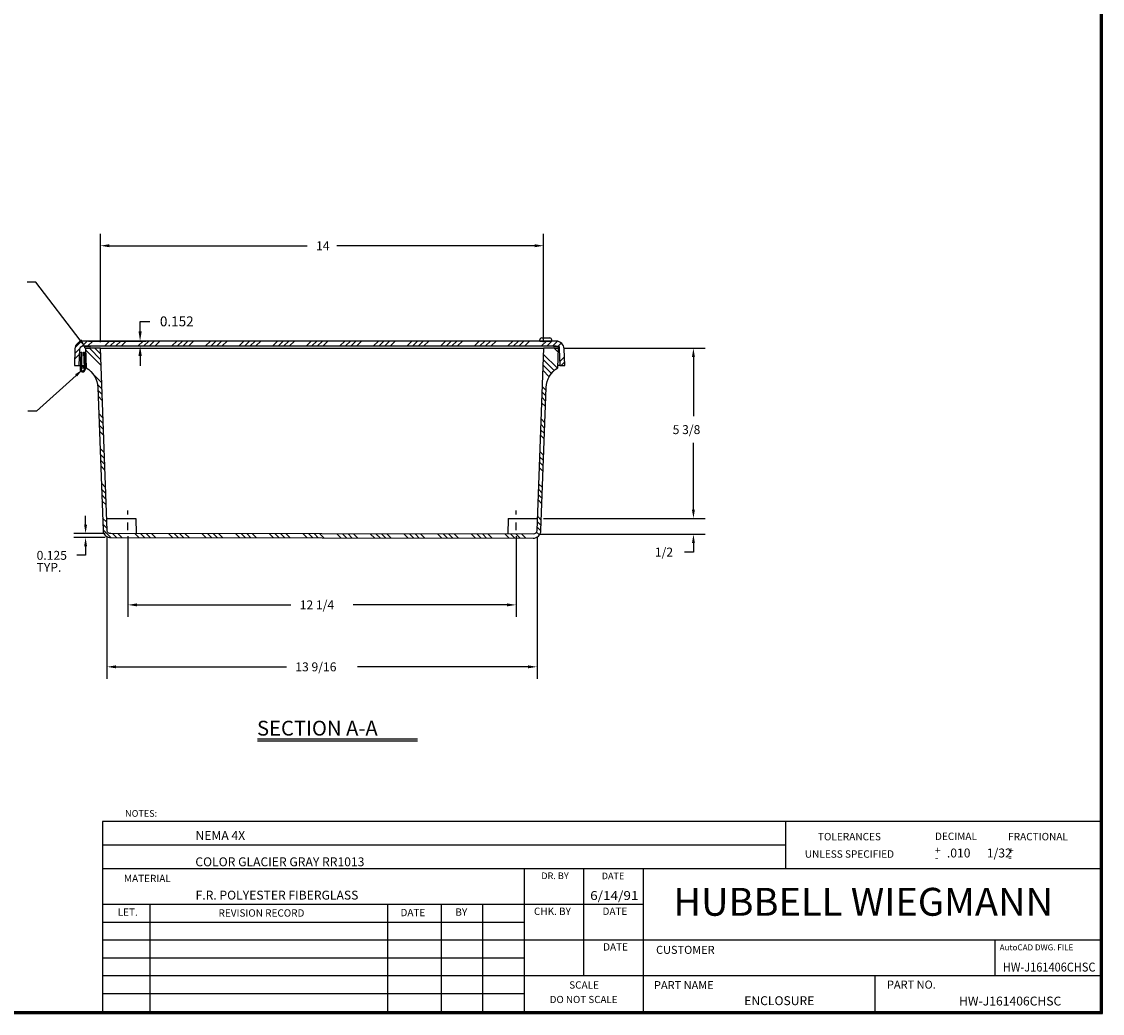
# Model space of a CAD drawing. Extents: x 0 to 96, y 0 to 62.6.
# Drawn here: x 61.9 to 96, y 0 to 31.3 of the extents above; entities that cross this region are included whole.
import ezdxf
from ezdxf.enums import TextEntityAlignment as Align

# ---------------------------------------------------------------- set-up
doc = ezdxf.new("R2010")
doc.units = 0
doc.header["$MEASUREMENT"] = 0
doc.layers.get('0').update_dxf_attribs({"linetype": 'CONTINUOUS'})
for name, color, linetype in [('DIM', 3, 'CONTINUOUS'), ('HATCH', 4, 'CONTINUOUS'), ('TITLE', 1, 'CONTINUOUS')]:
    doc.layers.add(name, color=color, linetype=linetype)
doc.styles.add('COMPLEX', font='ROMANC')
doc.styles.add('ITALIC', font='txt')
doc.styles.add('STYLE1', font='swiss.ttf')
doc.dimstyles.get("Standard").update_dxf_attribs({"dimtxt": 0.18, "dimasz": 0.18, "dimexe": 0.18, "dimexo": 0.0625, "dimgap": 0.09, "dimtad": 0, "dimtih": 1, "dimtoh": 1, "dimdec": 4, "dimzin": 0, "dimdsep": 46, "dimtxsty": 'STANDARD', "dimcen": 0.09, "dimadec": 0, "dimazin": 0, "dimtfac": 1, "dimtdec": 4, "dimtofl": 0, "dimtmove": 0, "dimatfit": 3, "dimfxl": 1, "dimtolj": 1, "dimtzin": 0, "dimarcsym": 0})

# ---------------------------------------------------------------- blocks, each defined once
blk = doc.blocks.new('*D23')
at = {"color": 0, "linetype": 'ByBlock'}
for p, q in [((65.245, 15.065), (65.245, 12.522)), ((77.495, 15.065), (77.495, 12.522)), ((65.526, 12.897), (70.386, 12.897)), ((77.214, 12.897), (72.353, 12.897))]:
    blk.add_line(p, q, dxfattribs=at)
for points in [[(65.526, 12.851), (65.526, 12.944), (65.245, 12.897)], [(77.214, 12.851), (77.214, 12.944), (77.495, 12.897)]]:
    blk.add_solid(points, dxfattribs=at)
blk.add_text('12 1/4', height=0.281, dxfattribs=at).set_placement((70.667, 12.757))
blk = doc.blocks.new('*D22')
at = {"color": 0, "linetype": 'ByBlock'}
for p, q in [((64.584, 15.06), (64.584, 10.566)), ((78.156, 15.06), (78.156, 10.566)), ((64.865, 10.941), (70.246, 10.941)), ((77.875, 10.941), (72.494, 10.941))]:
    blk.add_line(p, q, dxfattribs=at)
for points in [[(64.865, 10.894), (64.865, 10.988), (64.584, 10.941)], [(77.875, 10.894), (77.875, 10.988), (78.156, 10.941)]]:
    blk.add_solid(points, dxfattribs=at)
blk.add_text('13 9/16', height=0.281, dxfattribs=at).set_placement((70.527, 10.8))
blk = doc.blocks.new('*D27')
at = {"color": 0, "linetype": 'ByBlock'}
for p, q in [((79.024, 21.002), (83.468, 21.002)), ((83.093, 20.721), (83.093, 18.852)), ((83.093, 15.908), (83.093, 18.009)), ((78.356, 15.627), (83.468, 15.627))]:
    blk.add_line(p, q, dxfattribs=at)
for points in [[(83.14, 20.721), (83.046, 20.721), (83.093, 21.002)], [(83.14, 15.908), (83.046, 15.908), (83.093, 15.627)]]:
    blk.add_solid(points, dxfattribs=at)
blk.add_text('5 3/8', height=0.281, dxfattribs=at).set_placement((82.437, 18.29))
blk = doc.blocks.new('*D26')
at = {"color": 0, "linetype": 'ByBlock'}
for p, q in [((83.093, 15.908), (83.093, 16.189)), ((78.356, 15.627), (83.468, 15.627)), ((78.218, 15.127), (83.468, 15.127)), ((83.093, 14.846), (83.093, 14.565)), ((83.093, 14.565), (82.812, 14.565))]:
    blk.add_line(p, q, dxfattribs=at)
for points in [[(83.14, 15.908), (83.046, 15.908), (83.093, 15.627)], [(83.14, 14.846), (83.046, 14.846), (83.093, 15.127)]]:
    blk.add_solid(points, dxfattribs=at)
blk.add_text('1/2', height=0.281, dxfattribs=at).set_placement((81.875, 14.424))
blk = doc.blocks.new('*D0')
at = {"color": 0, "linetype": 'ByBlock'}
for p, q in [((59.018, 17.774), (59.018, 18.086)), ((59.018, 18.086), (59.33, 18.086)), ((57.384, 17.461), (59.198, 17.461)), ((57.384, 17.309), (59.198, 17.309)), ((59.018, 16.997), (59.018, 16.684))]:
    blk.add_line(p, q, dxfattribs=at)
for points in [[(59.07, 17.774), (58.966, 17.774), (59.018, 17.461)], [(59.07, 16.997), (58.966, 16.997), (59.018, 17.309)]]:
    blk.add_solid(points, dxfattribs=at)
blk.add_text('0.152', height=0.3125, dxfattribs=at).set_placement((59.643, 17.93))
blk = doc.blocks.new('SAATX')
for p, q in [((-0.842, 0.02), (0.842, 0.02)), ((-0.842, 0), (0.842, 0))]:
    blk.add_line(p, q)
at = {"style": 'COMPLEX'}
blk.add_text('SECTION A-A', height=0.156, dxfattribs=at).set_placement((-0.846, 0.055))
blk = doc.blocks.new('*X12')
at = {"color": 0}
for p, q in [((63.624, 21.021), (63.822, 21.219)), ((63.85, 21.07), (64.004, 21.224)), ((64.029, 21.072), (64.181, 21.224)), ((64.559, 21.072), (64.711, 21.224)), ((64.736, 21.072), (64.888, 21.224)), ((64.912, 21.072), (65.064, 21.224)), ((65.089, 21.072), (65.241, 21.224)), ((65.62, 21.072), (65.772, 21.224)), ((65.796, 21.072), (65.948, 21.224)), ((65.973, 21.072), (66.125, 21.224)), ((66.15, 21.072), (66.302, 21.224)), ((66.68, 21.072), (66.832, 21.224)), ((66.857, 21.072), (67.009, 21.224)), ((67.034, 21.072), (67.186, 21.224)), ((67.211, 21.072), (67.363, 21.224)), ((67.741, 21.072), (67.893, 21.224)), ((67.918, 21.072), (68.07, 21.224)), ((68.094, 21.072), (68.246, 21.224)), ((68.271, 21.072), (68.423, 21.224)), ((68.802, 21.072), (68.954, 21.224)), ((68.978, 21.072), (69.13, 21.224)), ((69.155, 21.072), (69.307, 21.224)), ((69.332, 21.072), (69.484, 21.224)), ((69.862, 21.072), (70.014, 21.224)), ((70.039, 21.072), (70.191, 21.224)), ((70.216, 21.072), (70.368, 21.224)), ((70.393, 21.072), (70.545, 21.224)), ((70.923, 21.072), (71.075, 21.224)), ((71.1, 21.072), (71.252, 21.224)), ((71.276, 21.072), (71.428, 21.224)), ((71.453, 21.072), (71.605, 21.224)), ((71.984, 21.072), (72.136, 21.224)), ((72.16, 21.072), (72.312, 21.224)), ((72.337, 21.072), (72.489, 21.224)), ((72.514, 21.072), (72.666, 21.224)), ((73.044, 21.072), (73.196, 21.224)), ((73.221, 21.072), (73.373, 21.224)), ((73.398, 21.072), (73.55, 21.224)), ((73.575, 21.072), (73.727, 21.224)), ((74.105, 21.072), (74.257, 21.224)), ((74.282, 21.072), (74.434, 21.224)), ((74.458, 21.072), (74.61, 21.224)), ((74.635, 21.072), (74.787, 21.224)), ((75.166, 21.072), (75.318, 21.224)), ((75.342, 21.072), (75.494, 21.224)), ((75.519, 21.072), (75.671, 21.224)), ((75.696, 21.072), (75.848, 21.224)), ((76.226, 21.072), (76.378, 21.224)), ((76.403, 21.072), (76.555, 21.224)), ((76.58, 21.072), (76.732, 21.224)), ((76.757, 21.072), (76.909, 21.224)), ((77.287, 21.072), (77.439, 21.224)), ((77.464, 21.072), (77.616, 21.224)), ((77.64, 21.072), (77.792, 21.224)), ((77.817, 21.072), (77.969, 21.224)), ((78.347, 21.072), (78.499, 21.224)), ((78.524, 21.072), (78.676, 21.224)), ((78.701, 21.072), (78.85, 21.22)), ((78.862, 21.056), (78.97, 21.164)), ((63.609, 20.652), (63.766, 20.809)), ((63.615, 20.835), (63.774, 20.994)), ((78.92, 20.584), (79.067, 20.731)), ((78.967, 20.454), (79.073, 20.56))]:
    blk.add_line(p, q, dxfattribs=at)
blk = doc.blocks.new('*D14')
at = {"color": 0, "linetype": 'ByBlock'}
for p, q in [((63.909, 15.43), (63.909, 15.711)), ((64.522, 15.149), (63.534, 15.149)), ((64.522, 15.024), (63.534, 15.024)), ((63.909, 14.743), (63.909, 14.462)), ((63.909, 14.462), (63.628, 14.462))]:
    blk.add_line(p, q, dxfattribs=at)
for points in [[(63.955, 15.43), (63.862, 15.43), (63.909, 15.149)], [(63.955, 14.743), (63.862, 14.743), (63.909, 15.024)]]:
    blk.add_solid(points, dxfattribs=at)
blk.add_text('0.125', height=0.281, dxfattribs=at).set_placement((62.363, 14.321))
blk = doc.blocks.new('*D28')
at = {"color": 0, "linetype": 'ByBlock'}
for p, q in [((64.378, 21.189), (64.378, 24.612)), ((78.362, 21.189), (78.362, 24.612)), ((64.659, 24.237), (70.902, 24.237)), ((78.081, 24.237), (71.838, 24.237))]:
    blk.add_line(p, q, dxfattribs=at)
for points in [[(64.659, 24.19), (64.659, 24.284), (64.378, 24.237)], [(78.081, 24.19), (78.081, 24.284), (78.362, 24.237)]]:
    blk.add_solid(points, dxfattribs=at)
blk.add_text('14', height=0.281, dxfattribs=at).set_placement((71.183, 24.096))
blk = doc.blocks.new('*X35')
at = {"color": 0}
for p, q in [((64.397, 20.455), (63.905, 20.948)), ((64.391, 20.639), (64.028, 21.002)), ((64.384, 20.822), (64.205, 21.002)), ((78.8, 20.371), (78.355, 20.816)), ((78.832, 20.87), (78.7, 21.002)), ((78.612, 20.207), (78.343, 20.475)), ((78.698, 20.296), (78.349, 20.646)), ((63.972, 20.35), (63.929, 20.393)), ((64.417, 19.905), (64.166, 20.156)), ((78.54, 20.102), (78.337, 20.304)), ((64.424, 19.722), (64.287, 19.859)), ((78.439, 19.672), (78.319, 19.792)), ((64.43, 19.539), (64.301, 19.668)), ((64.437, 19.355), (64.307, 19.485)), ((78.427, 19.33), (78.306, 19.451)), ((78.433, 19.501), (78.313, 19.622)), ((78.421, 19.16), (78.3, 19.28)), ((64.457, 18.805), (64.327, 18.935)), ((78.403, 18.648), (78.282, 18.768)), ((64.463, 18.622), (64.333, 18.752)), ((64.47, 18.438), (64.34, 18.568)), ((78.39, 18.306), (78.27, 18.427)), ((78.397, 18.477), (78.276, 18.598)), ((64.476, 18.255), (64.347, 18.385)), ((78.384, 18.136), (78.264, 18.256)), ((64.496, 17.705), (64.366, 17.835)), ((78.366, 17.624), (78.245, 17.745)), ((64.503, 17.522), (64.373, 17.651)), ((64.509, 17.338), (64.38, 17.468)), ((78.354, 17.283), (78.233, 17.403)), ((78.36, 17.453), (78.239, 17.574)), ((64.516, 17.155), (64.386, 17.285)), ((78.348, 17.112), (78.227, 17.233)), ((64.536, 16.605), (64.406, 16.735)), ((78.329, 16.6), (78.208, 16.721)), ((64.542, 16.422), (64.412, 16.551)), ((78.317, 16.259), (78.196, 16.379)), ((78.323, 16.429), (78.202, 16.55)), ((64.549, 16.238), (64.419, 16.368)), ((64.555, 16.055), (64.426, 16.185)), ((78.311, 16.088), (78.19, 16.209)), ((78.292, 15.576), (78.172, 15.697)), ((64.575, 15.505), (64.445, 15.634)), ((64.582, 15.321), (64.452, 15.451)), ((78.28, 15.235), (78.159, 15.355)), ((78.286, 15.405), (78.166, 15.526)), ((64.703, 15.023), (64.459, 15.268)), ((64.88, 15.024), (64.754, 15.149)), ((65.057, 15.023), (64.931, 15.148)), ((65.588, 15.022), (65.463, 15.148)), ((65.765, 15.022), (65.64, 15.147)), ((65.942, 15.022), (65.817, 15.147)), ((66.119, 15.022), (65.994, 15.147)), ((66.65, 15.021), (66.525, 15.146)), ((66.827, 15.02), (66.702, 15.146)), ((67.004, 15.02), (66.879, 15.145)), ((67.181, 15.02), (67.056, 15.145)), ((67.713, 15.019), (67.587, 15.144)), ((67.89, 15.019), (67.764, 15.144)), ((68.067, 15.018), (67.942, 15.144)), ((68.244, 15.018), (68.119, 15.143)), ((68.775, 15.017), (68.65, 15.142)), ((68.952, 15.017), (68.827, 15.142)), ((69.129, 15.017), (69.004, 15.142)), ((69.306, 15.016), (69.181, 15.141)), ((69.837, 15.015), (69.712, 15.141)), ((70.015, 15.015), (69.889, 15.14)), ((70.192, 15.015), (70.066, 15.14)), ((70.369, 15.014), (70.243, 15.14)), ((70.9, 15.014), (70.775, 15.139)), ((71.077, 15.013), (70.952, 15.139)), ((71.254, 15.013), (71.129, 15.138)), ((71.431, 15.013), (71.306, 15.138)), ((71.962, 15.012), (71.837, 15.137)), ((72.139, 15.012), (72.014, 15.137)), ((72.316, 15.011), (72.191, 15.136)), ((72.493, 15.011), (72.368, 15.136)), ((73.025, 15.01), (72.899, 15.135)), ((73.202, 15.01), (73.077, 15.135)), ((73.379, 15.01), (73.254, 15.135)), ((73.556, 15.009), (73.431, 15.134)), ((74.087, 15.008), (73.962, 15.134)), ((74.264, 15.008), (74.139, 15.133)), ((74.441, 15.008), (74.316, 15.133)), ((74.618, 15.007), (74.493, 15.133)), ((75.15, 15.007), (75.024, 15.132)), ((75.327, 15.006), (75.201, 15.132)), ((75.504, 15.006), (75.378, 15.131)), ((75.681, 15.006), (75.556, 15.131)), ((76.212, 15.005), (76.087, 15.13)), ((76.389, 15.005), (76.264, 15.13)), ((76.566, 15.004), (76.441, 15.129)), ((76.743, 15.004), (76.618, 15.129)), ((77.274, 15.003), (77.149, 15.128)), ((77.451, 15.003), (77.326, 15.128)), ((77.628, 15.003), (77.503, 15.128)), ((77.806, 15.002), (77.68, 15.127)), ((78.233, 15.105), (78.142, 15.196))]:
    blk.add_line(p, q, dxfattribs=at)

msp = doc.modelspace()

# ---------------------------------------------------------------- linework, layer by layer
for p, q in [((78.65121, 21.22384), (78.21371, 21.22384)), ((78.24496, 21.22384), (78.24496, 21.26384)), ((78.24496, 21.22384), (78.61996, 21.22384)), ((78.30496, 21.32384), (78.55996, 21.32384)), ((78.61996, 21.22384), (78.61996, 21.26384)), ((63.75394, 20.87586), (63.73505, 20.33092)), ((63.75394, 20.87586), (63.78596, 20.87586)), ((63.78596, 20.87586), (63.76707, 20.33092)), ((63.84712, 20.87586), (63.86388, 20.39608)), ((63.84712, 20.87586), (63.87914, 20.87586)), ((63.87646, 21.03334), (63.87646, 21.03284)), ((63.87914, 20.87586), (63.89817, 20.33092)), ((63.90246, 21.00184), (64.02546, 21.00184)), ((63.90746, 21.06434), (64.02546, 21.06434)), ((64.05646, 21.03334), (64.05646, 21.03284)), ((64.37776, 21.00184), (78.36216, 21.00184)), ((78.68346, 21.03334), (78.68346, 21.03284)), ((78.71446, 21.06434), (78.83246, 21.06434)), ((78.71446, 21.00184), (78.83746, 21.00184)), ((78.86346, 21.03334), (78.86346, 21.03284)), ((63.7067, 20.45384), (63.73931, 20.45384)), ((63.77133, 20.45384), (63.86186, 20.45384)), ((63.89388, 20.45384), (63.92652, 20.45384)), ((78.8777, 20.45384), (78.8134, 20.45384)), ((65.24496, 15.75184), (65.24496, 15.87684)), ((77.49496, 15.75184), (77.49496, 15.87684)), ((64.57076, 15.62684), (65.49032, 15.62684)), ((65.24496, 15.25184), (65.24496, 15.50184)), ((65.49032, 15.62684), (65.50753, 15.14752)), ((77.2496, 15.62684), (77.23169, 15.12816)), ((77.2496, 15.62684), (78.16916, 15.62684)), ((77.49496, 15.25184), (77.49496, 15.50184))]:
    msp.add_line(p, q)
for points in [[(63.55461, 20.45384), (63.7067, 20.45384), (63.72498, 20.97726, -0.40402623), (63.82292, 21.07184), (78.76148, 21.07184, -0.40402623), (78.85942, 20.97726), (78.8777, 20.45384), (79.02979, 20.45384), (79.01133, 20.98257, 0.40402623), (78.76148, 21.22384), (63.82292, 21.22384, 0.40402623), (63.57307, 20.98257)], [(78.36216, 21.00184), (78.15554, 15.24736, -0.40373999), (78.03062, 15.12684), (64.7093, 15.14884, -0.44049954), (64.58438, 15.24736), (64.37776, 21.00184), (63.90246, 21.00184), (63.92988, 20.37722, -0.25543758), (64.29731, 19.75876), (64.45946, 15.24287, 0.42184238), (64.7093, 15.02384), (78.03062, 15.00184, 0.40373999), (78.28046, 15.24287), (78.44261, 19.75876, -0.25543758), (78.81003, 20.37722), (78.83746, 21.00184)]]:
    msp.add_lwpolyline(points, format="xyb", close=True)
msp.add_circle((63.81661, 20.33092), 0.05)
for centre, radius, start, end in [((78.30496, 21.26384), 0.06, 90, 180), ((78.55996, 21.26384), 0.06, 0, 90), ((63.90325, 21.02891), 0.02708, 171.643453, 268.33032), ((63.90746, 21.03334), 0.031, 90, 180), ((64.02546, 21.03334), 0.031, 0, 90), ((64.02546, 21.03284), 0.031, 270, 0), ((78.71446, 21.03334), 0.031, 90, 180), ((78.71446, 21.03284), 0.031, 180, 270), ((78.83246, 21.03334), 0.031, 0, 90), ((78.83667, 21.02891), 0.02708, 271.66968, 8.356547), ((63.81661, 20.33092), 0.0805, 180, 125.971435)]:
    msp.add_arc(centre, radius, start, end)
at = {"layer": 'DIM'}
for p, q in [((62.34196, 23.08304), (62.06096, 23.08304)), ((63.73689, 21.25666), (62.34196, 23.08304)), ((63.60834, 20.14228), (62.36191, 19.0133)), ((62.36191, 19.0133), (62.08091, 19.0133))]:
    msp.add_line(p, q, dxfattribs=at)
for points in [[(63.77411, 21.28508), (63.69968, 21.22823), (63.90746, 21.03334)], [(63.5769, 20.17699), (63.63978, 20.10756), (63.81661, 20.33092)]]:
    msp.add_solid(points, dxfattribs=at)
at = {"layer": 'TITLE'}
for p, q in [((64.44, 6.06), (64.44, 0.06)), ((95.94, 6.06), (64.44, 6.06)), ((86.0025, 5.31), (64.44, 5.31)), ((95.94, 4.56), (64.44, 4.56)), ((77.7525, 4.56), (77.7525, 0.06)), ((81.5025, 3.435), (64.44, 3.435)), ((65.94, 3.435), (65.94, 0.06)), ((73.44, 3.435), (73.44, 0.06)), ((75.1275, 3.435), (75.1275, 0.06)), ((76.44, 3.435), (76.44, 0.06)), ((77.7525, 2.8725), (64.44, 2.8725)), ((81.5025, 2.31), (64.44, 2.31)), ((77.7525, 1.7475), (64.44, 1.7475)), ((95.94, 1.185), (64.44, 1.185)), ((77.7525, 0.6225), (64.44, 0.6225))]:
    msp.add_line(p, q, dxfattribs=at)
at = {"layer": 'TITLE', "color": 1}
for p, q in [((86.0025, 6.06), (86.0025, 4.56)), ((79.6275, 4.56), (79.6275, 1.185)), ((81.5025, 4.56), (81.5025, 0.06)), ((95.94, 2.31), (81.5025, 2.31)), ((92.61719, 1.185), (92.61719, 2.31)), ((88.815, 1.185), (88.815, 0.06))]:
    msp.add_line(p, q, dxfattribs=at)
at = {"layer": 'TITLE'}
for points in [[(96, 62.625), (0, 62.625), (0, 0), (96, 0)], [(95.97, 62.595), (0.03, 62.595), (0.03, 0.03), (95.97, 0.03)], [(95.94, 62.565), (0.06, 62.565), (0.06, 0.06), (95.94, 0.06)]]:
    msp.add_lwpolyline(points, close=True, dxfattribs=at)

# ---------------------------------------------------------------- block references
at = {"layer": 'DIM', "xscale": 3, "yscale": 3, "zscale": 3}
msp.add_blockref('SAATX', (71.85664, 8.60601), dxfattribs=at)
at = {"layer": 'HATCH'}
for name, p in [('*X12', (-0.047, 0)), ('*X35', (0, 0))]:
    msp.add_blockref(name, p, dxfattribs=at)

# ---------------------------------------------------------------- texts
at = {"layer": 'DIM'}
msp.add_text('TYP.', height=0.281, dxfattribs=at).set_placement((62.36127, 13.9416))
at = {"layer": 'TITLE'}
for s, height, style, p in [('NOTES:', 0.21, 'ITALIC', (65.15616, 6.20758)), ('MATERIAL', 0.231, 'ITALIC', (65.12052, 4.14419)), ('HUBBELL WIEGMANN', 0.8803915, 'STYLE1', (82.46053, 3.08274))]:
    msp.add_text(s, height=height, dxfattribs=dict(at, style=style)).set_placement(p)
for s, p in [('NEMA 4X', (67.3788, 5.47742)), ('.010      1/32', (91.09279, 4.92362)), ('F.R. POLYESTER FIBERGLASS', (67.3788, 3.59314)), ('ENCLOSURE', (84.69525, 0.26079)), ('HW-J161406CHSC', (91.47534, 0.24888))]:
    msp.add_text(s, height=0.281, dxfattribs=at).set_placement(p)
at = {"layer": 'TITLE', "color": 1, "style": 'ITALIC'}
for s, height, p in [('TOLERANCES', 0.232875, (88.01671, 5.46463)), ('UNLESS SPECIFIED', 0.232875, (88.01671, 4.915)), ('DATE', 0.21, (80.55571, 4.23409)), ('DATE', 0.231, (80.61636, 3.10808)), ('DATE', 0.231, (80.63502, 1.98366))]:
    msp.add_text(s, height=height, dxfattribs=at).set_placement(p, align=Align.CENTER)
for s, height, p in [('DECIMAL', 0.232875, (90.71634, 5.47468)), ('FRACTIONAL', 0.232875, (93.02559, 5.4648)), ('+', 0.23287, (90.71634, 5.03455)), ('+', 0.23287, (93.02559, 5.02467)), ('-', 0.23287, (90.71634, 4.79826)), ('-', 0.23287, (93.02559, 4.79699)), ('PART NO.', 0.2541, (89.20187, 0.78104)), ('PART NAME', 0.2541, (81.8495, 0.76537))]:
    msp.add_text(s, height=height, dxfattribs=at).set_placement(p)
at = {"layer": 'TITLE'}
msp.add_text('COLOR GLACIER GRAY RR1013', height=0.281, dxfattribs=at).set_placement((67.37257, 4.55699), align=Align.BOTTOM_LEFT)
at = {"layer": 'TITLE', "style": 'ITALIC'}
for s, height, p in [('DR. BY', 0.21, (78.72404, 4.23927)), ('LET.', 0.231, (65.2393, 3.08289)), ('REVISION RECORD', 0.231, (69.45961, 3.0544)), ('DATE', 0.231, (74.24028, 3.06865)), ('BY', 0.231, (75.76637, 3.08289)), ('CHK. BY', 0.231, (78.64257, 3.10808)), ('SCALE', 0.231, (79.64108, 0.78194))]:
    msp.add_text(s, height=height, dxfattribs=at).set_placement(p, align=Align.CENTER)
at = {"layer": 'TITLE'}
for s, width, p, p2 in [('6/14/91', 0.904606, (79.83325, 3.58015), (81.35841, 3.58015)), ('HW-J161406CHSC', 0.79013, (92.85678, 1.32209), (95.78013, 1.32209))]:
    msp.add_text(s, height=0.281, dxfattribs=dict(at, width=width)).set_placement(p, p2, align=Align.FIT)
at = {"layer": 'TITLE', "color": 1, "style": 'ITALIC'}
msp.add_text('CUSTOMER', height=0.2541, dxfattribs=at).set_placement((83.76209, 1.87884), align=Align.RIGHT)
at = {"layer": 'TITLE', "color": 1}
msp.add_text('AutoCAD DWG. FILE', height=0.1875, dxfattribs=at).set_placement((92.75728, 1.99012))
at = {"layer": 'TITLE'}
msp.add_text('DO NOT SCALE', height=0.226875, dxfattribs=at).set_placement((79.62745, 0.3259), align=Align.CENTER)

# ---------------------------------------------------------------- dimensions: what is measured, and where the dimension line sits
at = {"layer": 'DIM'}
for base, p1, p2, picture, middle in [((78.36216, 24.23668), (64.37776, 21.00184), (78.36216, 21.00184), '*D28', (71.36996, 24.23668)), ((78.15554, 10.94068), (64.58438, 15.24736), (78.15554, 15.24736), '*D22', (71.36996, 10.94068)), ((77.49496, 12.89735), (65.24496, 15.25184), (77.49496, 15.25184), '*D23', (71.36996, 12.89735))]:
    dim = msp.add_linear_dim(base=base, p1=p1, p2=p2, dimstyle='Standard', dxfattribs=at)
    dim.commit()
    dim.dimension.update_dxf_attribs({"geometry": picture, "text_midpoint": middle})
dim = msp.add_linear_dim(base=(65.62908, 21.22384), p1=(63.86992, 21.07184), p2=(63.86992, 21.22384), angle=90, dimstyle='Standard', dxfattribs=at)
dim.commit()
dim.dimension.update_dxf_attribs({"geometry": '*D0', "text_midpoint": (66.80095, 21.84884), "insert": (6.61122, 3.76282)})
dim = msp.add_linear_dim(base=(83.09303, 21.00184), p1=(78.16916, 15.62684), p2=(78.83746, 21.00184), angle=90, dimstyle='Standard', dxfattribs=at)
dim.commit()
dim.dimension.update_dxf_attribs({"geometry": '*D27', "text_midpoint": (83.09303, 18.43063), "dimtype": 128})
for base, p1, p2, picture, middle in [((83.09303, 15.12684), (78.16916, 15.62684), (78.03062, 15.12684), '*D26', (82.2032, 14.56484)), ((63.90857, 15.02384), (64.7093, 15.14884), (64.7093, 15.02384), '*D14', (62.85482, 14.46184))]:
    dim = msp.add_linear_dim(base=base, p1=p1, p2=p2, angle=90, dimstyle='Standard', dxfattribs=at)
    dim.commit()
    dim.dimension.update_dxf_attribs({"geometry": picture, "text_midpoint": middle})

doc.saveas('drawing.dxf')
